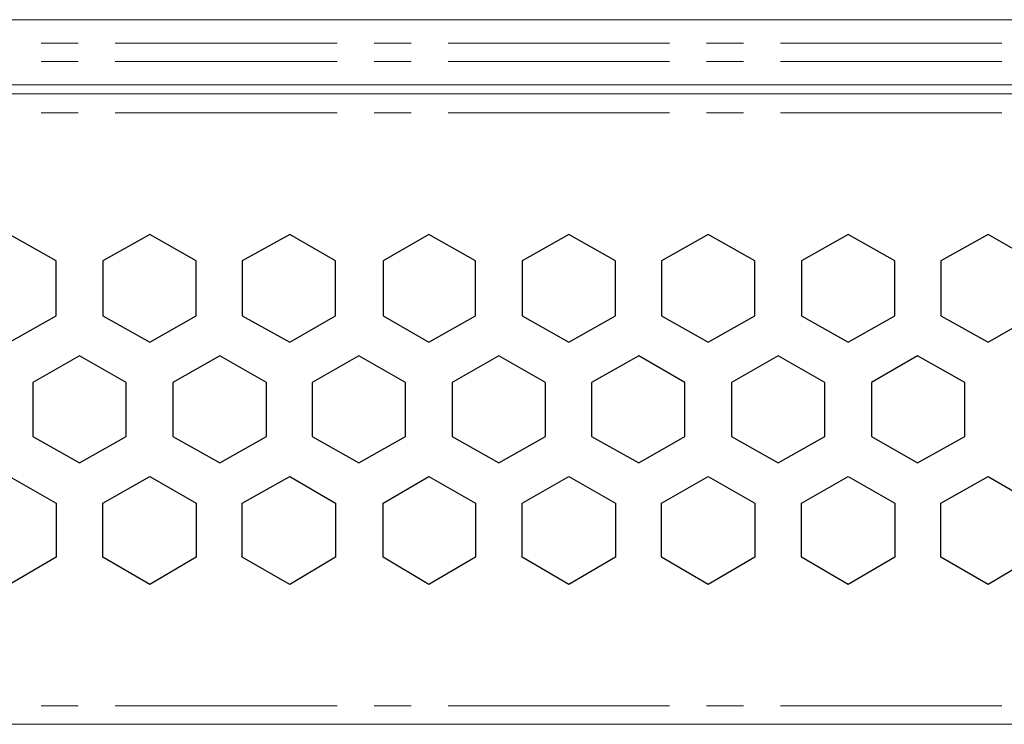
# Model space of a CAD drawing. Units: millimetres. Extents: x 10 to 831, y 171 to 1114.
# Drawn here: x 306 to 346, y 227 to 256 of the extents above; entities that cross this region are included whole.
import ezdxf

# ---------------------------------------------------------------- set-up
doc = ezdxf.new("R2010")
doc.units = ezdxf.units.MM
doc.header["$MEASUREMENT"] = 0
doc.layers.get('0').update_dxf_attribs({"linetype": 'CONTINUOUS'})

msp = doc.modelspace()

# ---------------------------------------------------------------- linework, layer by layer
at = {"color": 7, "linetype": 'Continuous', "lineweight": 9, "true_color": 0x000007}
for points in [[(199.802, 255.581), (620.477, 255.581), (620.477, 255.581)], [(306.815, 254.621), (308.337, 254.621), (308.337, 254.621)], [(309.858, 254.621), (318.988, 254.621), (318.988, 254.621)], [(320.51, 254.621), (322.032, 254.621), (322.032, 254.621)], [(323.553, 254.621), (332.65, 254.621), (332.65, 254.621)], [(334.172, 254.621), (335.693, 254.621), (335.693, 254.621)], [(337.215, 254.621), (346.312, 254.621), (346.312, 254.621)], [(306.815, 253.86), (308.337, 253.86), (308.337, 253.86)], [(309.858, 253.86), (318.988, 253.86), (318.988, 253.86)], [(320.51, 253.86), (322.032, 253.86), (322.032, 253.86)], [(323.553, 253.86), (332.65, 253.86), (332.65, 253.86)], [(334.172, 253.86), (335.693, 253.86), (335.693, 253.86)], [(337.215, 253.86), (346.312, 253.86), (346.312, 253.86)], [(619.121, 252.901), (201.125, 252.901), (201.125, 252.901)], [(203.242, 252.537), (617.004, 252.537), (617.004, 252.537)], [(308.337, 251.743), (306.815, 251.743), (306.815, 251.743)], [(318.988, 251.743), (309.858, 251.743), (309.858, 251.743)], [(322.032, 251.743), (320.51, 251.743), (320.51, 251.743)], [(332.65, 251.743), (323.553, 251.743), (323.553, 251.743)], [(335.693, 251.743), (334.172, 251.743), (334.172, 251.743)], [(346.312, 251.743), (337.215, 251.743), (337.215, 251.743)], [(306.815, 227.363), (308.337, 227.363), (308.337, 227.363)], [(309.858, 227.363), (318.988, 227.363), (318.988, 227.363)], [(320.51, 227.363), (322.032, 227.363), (322.032, 227.363)], [(323.553, 227.363), (332.65, 227.363), (332.65, 227.363)], [(334.172, 227.363), (335.693, 227.363), (335.693, 227.363)], [(337.215, 227.363), (346.312, 227.363), (346.312, 227.363)], [(617.004, 226.603), (203.242, 226.603), (203.242, 226.603)]]:
    msp.add_lwpolyline(points, dxfattribs=at)
at = {"color": 7, "linetype": 'Continuous', "lineweight": -2, "true_color": 0x000007}
for points in [[(307.443, 245.657), (305.525, 246.748), (303.639, 245.657), (303.639, 243.407), (305.525, 242.316), (307.443, 243.407)], [(313.199, 245.657), (311.281, 246.748), (309.362, 245.657), (309.362, 243.407), (311.281, 242.316), (313.199, 243.407)], [(318.922, 245.657), (317.036, 246.748), (315.085, 245.657), (315.085, 243.407), (317.036, 242.316), (318.922, 243.407)], [(324.678, 245.657), (322.759, 246.748), (320.874, 245.657), (320.874, 243.407), (322.759, 242.316), (324.678, 243.407)], [(330.434, 245.657), (328.515, 246.748), (326.597, 245.657), (326.597, 243.407), (328.515, 242.316), (330.434, 243.407)], [(336.157, 245.657), (334.238, 246.748), (332.319, 245.657), (332.319, 243.407), (334.238, 242.316), (336.157, 243.407)], [(341.912, 245.657), (339.994, 246.748), (338.075, 245.657), (338.075, 243.407), (339.994, 242.316), (341.912, 243.407)], [(347.635, 245.657), (345.75, 246.748), (343.798, 245.657), (343.798, 243.407), (345.75, 242.316), (347.635, 243.407)], [(310.321, 240.662), (308.403, 241.753), (306.484, 240.662), (306.484, 238.445), (308.403, 237.354), (310.321, 238.445)], [(316.077, 240.662), (314.159, 241.753), (312.24, 240.662), (312.24, 238.445), (314.159, 237.354), (316.077, 238.445)], [(321.8, 240.662), (319.881, 241.753), (317.963, 240.662), (317.963, 238.445), (319.881, 237.354), (321.8, 238.445)], [(327.556, 240.662), (325.637, 241.753), (323.719, 240.662), (323.719, 238.445), (325.637, 237.354), (327.556, 238.445)], [(333.279, 240.662), (331.393, 241.753), (329.441, 240.662), (329.441, 238.445), (331.393, 237.354), (333.279, 238.445)], [(339.035, 240.662), (337.116, 241.753), (335.197, 240.662), (335.197, 238.445), (337.116, 237.354), (339.035, 238.445)], [(344.79, 240.662), (342.839, 241.753), (340.953, 240.662), (340.953, 238.445), (342.839, 237.354), (344.79, 238.445)], [(307.443, 233.483), (305.525, 232.359), (303.639, 233.483), (303.639, 235.7), (305.525, 236.791), (307.443, 235.7)], [(313.199, 233.483), (311.281, 232.359), (309.362, 233.483), (309.362, 235.7), (311.281, 236.791), (313.199, 235.7)], [(318.922, 233.483), (317.036, 232.359), (315.085, 233.483), (315.085, 235.7), (317.036, 236.791), (318.922, 235.7)], [(324.678, 233.483), (322.759, 232.359), (320.874, 233.483), (320.874, 235.7), (322.759, 236.791), (324.678, 235.7)], [(330.434, 233.483), (328.515, 232.359), (326.597, 233.483), (326.597, 235.7), (328.515, 236.791), (330.434, 235.7)], [(336.157, 233.483), (334.238, 232.359), (332.319, 233.483), (332.319, 235.7), (334.238, 236.791), (336.157, 235.7)], [(341.912, 233.483), (339.994, 232.359), (338.075, 233.483), (338.075, 235.7), (339.994, 236.791), (341.912, 235.7)], [(347.635, 233.483), (345.75, 232.359), (343.798, 233.483), (343.798, 235.7), (345.75, 236.791), (347.635, 235.7)]]:
    msp.add_lwpolyline(points, close=True, dxfattribs=at)

doc.saveas('drawing.dxf')
